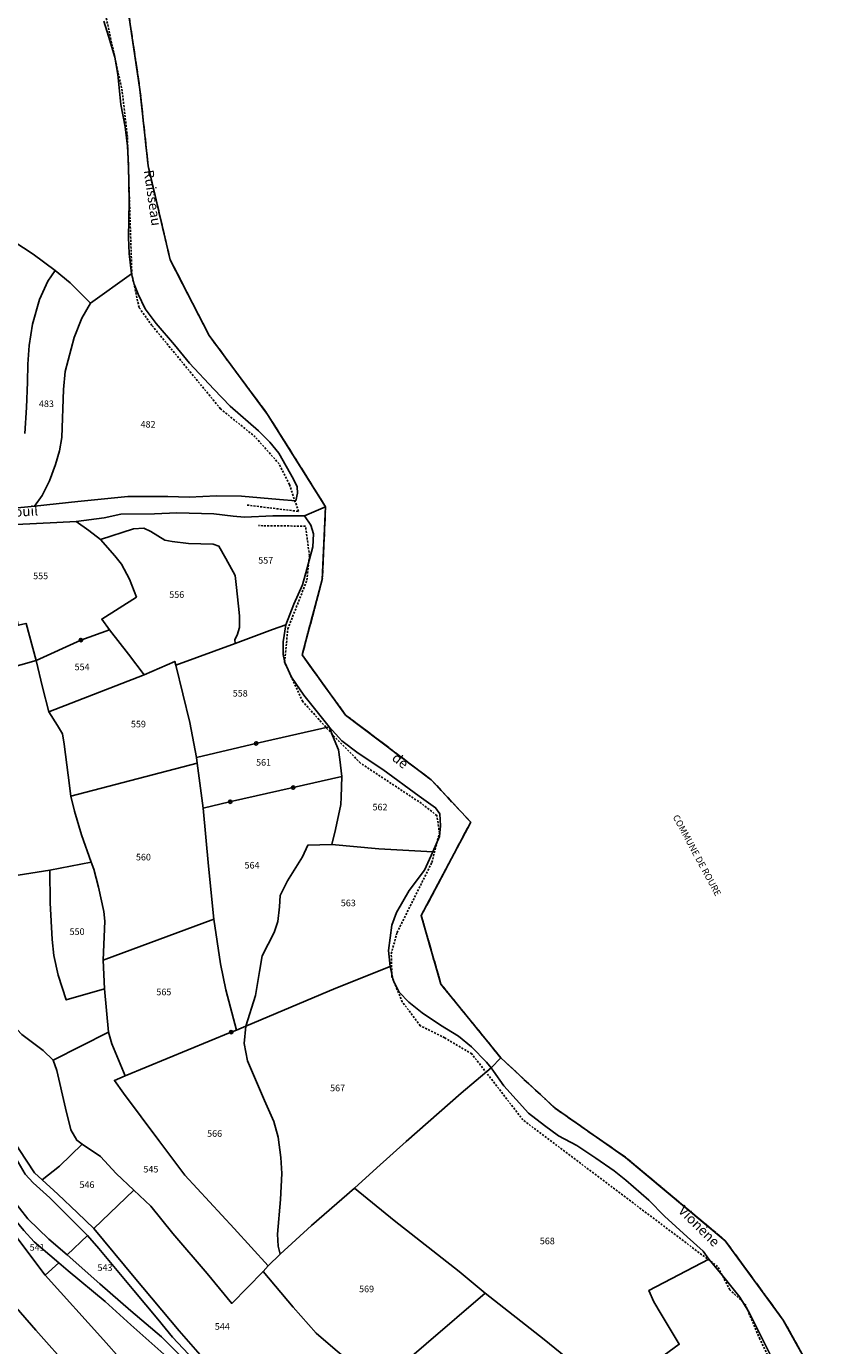
# Model space of a CAD drawing. Units: metres. Extents: x 1018200 to 1025656, y 6337368 to 6348607.
# Drawn here: x 1022053 to 1022296, y 6344321 to 6344721 of the extents above; entities that cross this region are included whole.
import ezdxf
from ezdxf.enums import TextEntityAlignment as Align

# ---------------------------------------------------------------- set-up
doc = ezdxf.new("R2010")
doc.units = ezdxf.units.M
for name, pattern in [('TOPO1', [1, 0.6, -0.4]), ('TOPO2', [2.4, 2, -0.4]), ('TOPO5', [5.4, 3, -1, 0.4, -1])]:
    doc.linetypes.add(name, pattern=pattern)
doc.layers.get('0').update_dxf_attribs({"color": 255, "linetype": 'CONTINUOUS'})
for name, color, linetype in [('ig_cad_borne', 230, 'CONTINUOUS'), ('ig_cad_detail_lineaire', 252, 'TOPO1'), ('ig_cad_divers_texte', 8, 'CONTINUOUS'), ('ig_cad_hydro', 140, 'CONTINUOUS'), ('ig_cad_lieudit', 7, 'ByLayer'), ('ig_cad_limcom', 1, 'TOPO5'), ('ig_cad_parcel', 3, 'CONTINUOUS'), ('ig_cad_parcel_num', 3, 'CONTINUOUS'), ('ig_cad_section', 20, 'TOPO2')]:
    doc.layers.add(name, color=color, linetype=linetype)
doc.styles.add('Times New Roman', font='times.ttf')

# ---------------------------------------------------------------- blocks, each defined once
blk = doc.blocks.new('BORNE')
at = {"linetype": 'Continuous'}
blk.add_circle((0, 0), 0.5, dxfattribs=at)

msp = doc.modelspace()

# ---------------------------------------------------------------- linework, layer by layer
at = {"layer": 'ig_cad_detail_lineaire'}
for points in [[(1022120.35, 6344576.21), (1022135.93, 6344574.29), (1022133.18, 6344582.47), (1022130.06, 6344588.69), (1022122.83, 6344596.87), (1022112.29, 6344605.41), (1022091.49, 6344630.69), (1022087.59, 6344636.14), (1022085.41, 6344646.06), (1022084.06, 6344687.94), (1022082.47, 6344701.77), (1022077.45, 6344724.75)], [(1022120.35, 6344576.21), (1022135.93, 6344574.29), (1022133.18, 6344582.47), (1022130.06, 6344588.69), (1022122.83, 6344596.87), (1022112.29, 6344605.41), (1022091.49, 6344630.69), (1022087.59, 6344636.14), (1022085.41, 6344646.06), (1022084.06, 6344687.94), (1022082.47, 6344701.77), (1022077.45, 6344724.75)], [(1022292.59, 6344288.86), (1022275.85, 6344323.3), (1022271.45, 6344333.81), (1022266.76, 6344338.28), (1022263.05, 6344345.29), (1022204.02, 6344389.77), (1022188.5, 6344409.8), (1022180.3, 6344414.65), (1022172.89, 6344418.34), (1022167.42, 6344425.53), (1022164.29, 6344433.13), (1022164.08, 6344440.14), (1022165.82, 6344446.57), (1022176.39, 6344467.82), (1022178.7, 6344476.79), (1022177.91, 6344482.05), (1022173.23, 6344485.74), (1022154.7, 6344497.98), (1022146.89, 6344505.94), (1022137.22, 6344516.64), (1022131.74, 6344528.51), (1022132.7, 6344538.64), (1022138.5, 6344553.46), (1022139.27, 6344560.86), (1022138.08, 6344569.82), (1022123.86, 6344569.98)]]:
    msp.add_lwpolyline(points, dxfattribs=at)
at = {"layer": 'ig_cad_hydro'}
for points in [[(1022050.34, 6344570.29), (1022062.61, 6344570.89), (1022068.52, 6344571.2), (1022077, 6344572.32), (1022082.08, 6344573.44), (1022092.25, 6344573.54), (1022099.02, 6344573.82), (1022110.3, 6344573.55), (1022116.17, 6344572.81), (1022119.58, 6344572.5), (1022128.18, 6344572.9), (1022133.12, 6344572.91), (1022137.78, 6344572.99), (1022144.17, 6344575.67), (1022126.59, 6344603.69), (1022108.88, 6344627.59), (1022097.02, 6344650.62), (1022090.34, 6344679.06), (1022087.87, 6344702.23), (1022084.1, 6344727.43)], [(1022076.89, 6344722.97), (1022078.31, 6344718.44), (1022080.2, 6344712.02), (1022081.11, 6344706.76), (1022082.1, 6344697.69), (1022083.38, 6344690.87), (1022084.09, 6344685.08), (1022084.37, 6344679.32), (1022084.64, 6344668.28), (1022084.42, 6344657.36), (1022084.55, 6344652.51), (1022085.26, 6344646.38), (1022086.14, 6344643.22), (1022087.28, 6344640.13), (1022089.4, 6344635.71), (1022092.76, 6344631.32), (1022098.37, 6344624.79), (1022102.88, 6344619.21), (1022110.27, 6344611.34), (1022115.21, 6344606.19), (1022123.86, 6344598.75), (1022127.3, 6344595.28), (1022129.97, 6344591.91), (1022134.48, 6344584.11), (1022135.54, 6344581.72), (1022135.67, 6344579.84), (1022135.12, 6344577.53), (1022130.15, 6344577.92), (1022118.67, 6344578.88), (1022111.08, 6344578.97), (1022102.75, 6344578.56), (1022096.28, 6344578.79), (1022084.15, 6344578.84), (1022069.04, 6344577.28), (1022055.89, 6344575.88), (1022048.73, 6344575.15)], [(1022296.11, 6344305.53), (1022282.94, 6344329.09), (1022265.39, 6344353.14), (1022235.15, 6344378.4), (1022213.79, 6344393.29), (1022197.28, 6344408.6), (1022194.38, 6344405.57), (1022195.1, 6344404.54), (1022198.23, 6344400.06), (1022205.73, 6344391.83), (1022210.57, 6344388.09), (1022214.83, 6344384.98), (1022220.36, 6344382.03), (1022226.1, 6344378.14), (1022231.68, 6344374.28), (1022235.19, 6344371.46), (1022242.18, 6344365.47), (1022246.97, 6344360.55), (1022253.82, 6344354.35), (1022258.63, 6344349.99), (1022260.41, 6344347.56), (1022264.95, 6344342.06), (1022269.77, 6344336.06), (1022272.27, 6344331.92), (1022273.87, 6344328.99), (1022280.22, 6344316.22)]]:
    msp.add_lwpolyline(points, dxfattribs=at)
msp.add_lwpolyline([(1022197.28, 6344408.6), (1022179.14, 6344430.92), (1022173.18, 6344451.71), (1022188.19, 6344480.03), (1022176.22, 6344492.9), (1022150.2, 6344512.55), (1022137.04, 6344530.77), (1022143.16, 6344553.6), (1022144.17, 6344575.67), (1022137.78, 6344572.99), (1022139.7, 6344570.07), (1022140.48, 6344567.53), (1022140.26, 6344563.59), (1022138.45, 6344556.82), (1022137.17, 6344551.98), (1022134.49, 6344546.12), (1022132.12, 6344539.93), (1022131.32, 6344534.77), (1022131.29, 6344530.94), (1022131.8, 6344528.45), (1022133.87, 6344523.99), (1022137.59, 6344518.61), (1022145.25, 6344508.92), (1022149.04, 6344504.76), (1022154.07, 6344501), (1022161.53, 6344496.06), (1022172.51, 6344487.94), (1022177.5, 6344484.44), (1022178.76, 6344482.57), (1022179, 6344478.96), (1022178.72, 6344475.72), (1022176.71, 6344471.07), (1022174.11, 6344465.52), (1022169.53, 6344459.29), (1022165.64, 6344452.69), (1022164.21, 6344448.78), (1022163.25, 6344441.15), (1022163.73, 6344436.24), (1022164.63, 6344432.14), (1022166.51, 6344428.53), (1022169.36, 6344425.46), (1022173.47, 6344422.19), (1022179.06, 6344418.45), (1022184.44, 6344415.16), (1022188.46, 6344411.89), (1022192.99, 6344407.25), (1022194.38, 6344405.57)], close=True, dxfattribs=at)
at = {"layer": 'ig_cad_lieudit'}
for points in [[(1022050.34, 6344570.29), (1022062.61, 6344570.89), (1022068.52, 6344571.2), (1022077, 6344572.32), (1022082.08, 6344573.44), (1022092.25, 6344573.54), (1022099.02, 6344573.82), (1022110.3, 6344573.55), (1022116.17, 6344572.81), (1022119.58, 6344572.5), (1022128.18, 6344572.9), (1022133.12, 6344572.91), (1022137.78, 6344572.99), (1022144.17, 6344575.67), (1022126.59, 6344603.69), (1022108.88, 6344627.59), (1022097.02, 6344650.62), (1022090.34, 6344679.06), (1022087.87, 6344702.23), (1022084.1, 6344727.43)], [(1022147.05, 6344320.18), (1022141.26, 6344325.07), (1022134.33, 6344333.02), (1022125.2, 6344343.83), (1022126.77, 6344345.55), (1022130.42, 6344349.07), (1022139.86, 6344357.76), (1022143.77, 6344361.08), (1022152.91, 6344369.11), (1022159.75, 6344375.26), (1022168.57, 6344383.18), (1022185.23, 6344397.87), (1022194.38, 6344405.57), (1022197.28, 6344408.6), (1022179.14, 6344430.92), (1022173.18, 6344451.71), (1022188.19, 6344480.03), (1022176.22, 6344492.9), (1022150.2, 6344512.55), (1022137.04, 6344530.77), (1022143.16, 6344553.6), (1022144.17, 6344575.67), (1022137.78, 6344572.99), (1022133.12, 6344572.91), (1022128.18, 6344572.9), (1022119.58, 6344572.5), (1022116.17, 6344572.81), (1022110.3, 6344573.55), (1022099.02, 6344573.82), (1022092.25, 6344573.54), (1022082.08, 6344573.44), (1022077, 6344572.32), (1022068.52, 6344571.2), (1022062.61, 6344570.89), (1022050.34, 6344570.29)], [(1022296.11, 6344305.53), (1022282.94, 6344329.09), (1022265.39, 6344353.14), (1022235.15, 6344378.4), (1022213.79, 6344393.29), (1022197.28, 6344408.6), (1022194.38, 6344405.57), (1022185.23, 6344397.87), (1022168.57, 6344383.18), (1022159.75, 6344375.26), (1022152.91, 6344369.11), (1022143.77, 6344361.08), (1022139.86, 6344357.76), (1022130.42, 6344349.07), (1022126.77, 6344345.55), (1022125.2, 6344343.83), (1022134.33, 6344333.02), (1022141.26, 6344325.07), (1022147.05, 6344320.18)], [(1022045.65, 6344338.22), (1022056.3, 6344325.97), (1022066.86, 6344314.11)], [(1022066.86, 6344314.11), (1022056.3, 6344325.97), (1022045.65, 6344338.22)]]:
    msp.add_lwpolyline(points, dxfattribs=at)
at = {"layer": 'ig_cad_limcom'}
msp.add_lwpolyline([(1022296.11, 6344305.53), (1022282.94, 6344329.09), (1022265.39, 6344353.14), (1022235.15, 6344378.4), (1022213.79, 6344393.29), (1022197.28, 6344408.6), (1022179.14, 6344430.92), (1022173.18, 6344451.71), (1022188.19, 6344480.03), (1022176.22, 6344492.9), (1022150.2, 6344512.55), (1022137.04, 6344530.77), (1022143.16, 6344553.6), (1022144.17, 6344575.67), (1022126.59, 6344603.69), (1022108.88, 6344627.59), (1022097.02, 6344650.62), (1022090.34, 6344679.06), (1022087.87, 6344702.23), (1022084.1, 6344727.43)], dxfattribs=at)
msp.add_lwpolyline([(1022296.11, 6344305.53), (1022282.94, 6344329.09), (1022265.39, 6344353.14), (1022235.15, 6344378.4), (1022213.79, 6344393.29), (1022197.28, 6344408.6), (1022179.14, 6344430.92), (1022173.18, 6344451.71), (1022188.19, 6344480.03), (1022176.22, 6344492.9), (1022150.2, 6344512.55), (1022137.04, 6344530.77), (1022143.16, 6344553.6), (1022144.17, 6344575.67), (1022126.59, 6344603.69), (1022108.88, 6344627.59), (1022097.02, 6344650.62), (1022090.34, 6344679.06), (1022087.87, 6344702.23), (1022084.1, 6344727.43)], dxfattribs=at)
msp.add_lwpolyline([(1022296.11, 6344305.53), (1022282.94, 6344329.09), (1022265.39, 6344353.14), (1022235.15, 6344378.4), (1022213.79, 6344393.29), (1022197.28, 6344408.6), (1022179.14, 6344430.92), (1022173.18, 6344451.71), (1022188.19, 6344480.03), (1022176.22, 6344492.9), (1022150.2, 6344512.55), (1022137.04, 6344530.77), (1022143.16, 6344553.6), (1022144.17, 6344575.67), (1022126.59, 6344603.69), (1022108.88, 6344627.59), (1022097.02, 6344650.62), (1022090.34, 6344679.06), (1022087.87, 6344702.23), (1022084.1, 6344727.43)], dxfattribs=at)
msp.add_lwpolyline([(1022296.11, 6344305.53), (1022282.94, 6344329.09), (1022265.39, 6344353.14), (1022235.15, 6344378.4), (1022213.79, 6344393.29), (1022197.28, 6344408.6), (1022179.14, 6344430.92), (1022173.18, 6344451.71), (1022188.19, 6344480.03), (1022176.22, 6344492.9), (1022150.2, 6344512.55), (1022137.04, 6344530.77), (1022143.16, 6344553.6), (1022144.17, 6344575.67), (1022126.59, 6344603.69), (1022108.88, 6344627.59), (1022097.02, 6344650.62), (1022090.34, 6344679.06), (1022087.87, 6344702.23), (1022084.1, 6344727.43)], dxfattribs=at)
msp.add_lwpolyline([(1022296.11, 6344305.53), (1022282.94, 6344329.09), (1022265.39, 6344353.14), (1022235.15, 6344378.4), (1022213.79, 6344393.29), (1022197.28, 6344408.6), (1022179.14, 6344430.92), (1022173.18, 6344451.71), (1022188.19, 6344480.03), (1022176.22, 6344492.9), (1022150.2, 6344512.55), (1022137.04, 6344530.77), (1022143.16, 6344553.6), (1022144.17, 6344575.67), (1022126.59, 6344603.69), (1022108.88, 6344627.59), (1022097.02, 6344650.62), (1022090.34, 6344679.06), (1022087.87, 6344702.23), (1022084.1, 6344727.43)], dxfattribs=at)
msp.add_lwpolyline([(1022296.11, 6344305.53), (1022282.94, 6344329.09), (1022265.39, 6344353.14), (1022235.15, 6344378.4), (1022213.79, 6344393.29), (1022197.28, 6344408.6), (1022179.14, 6344430.92), (1022173.18, 6344451.71), (1022188.19, 6344480.03), (1022176.22, 6344492.9), (1022150.2, 6344512.55), (1022137.04, 6344530.77), (1022143.16, 6344553.6), (1022144.17, 6344575.67), (1022126.59, 6344603.69), (1022108.88, 6344627.59), (1022097.02, 6344650.62), (1022090.34, 6344679.06), (1022087.87, 6344702.23), (1022084.1, 6344727.43)], dxfattribs=at)
msp.add_lwpolyline([(1022296.11, 6344305.53), (1022282.94, 6344329.09), (1022265.39, 6344353.14), (1022235.15, 6344378.4), (1022213.79, 6344393.29), (1022197.28, 6344408.6), (1022179.14, 6344430.92), (1022173.18, 6344451.71), (1022188.19, 6344480.03), (1022176.22, 6344492.9), (1022150.2, 6344512.55), (1022137.04, 6344530.77), (1022143.16, 6344553.6), (1022144.17, 6344575.67), (1022126.59, 6344603.69), (1022108.88, 6344627.59), (1022097.02, 6344650.62), (1022090.34, 6344679.06), (1022087.87, 6344702.23), (1022084.1, 6344727.43)], dxfattribs=at)
msp.add_lwpolyline([(1022296.11, 6344305.53), (1022282.94, 6344329.09), (1022265.39, 6344353.14), (1022235.15, 6344378.4), (1022213.79, 6344393.29), (1022197.28, 6344408.6), (1022179.14, 6344430.92), (1022173.18, 6344451.71), (1022188.19, 6344480.03), (1022176.22, 6344492.9), (1022150.2, 6344512.55), (1022137.04, 6344530.77), (1022143.16, 6344553.6), (1022144.17, 6344575.67), (1022126.59, 6344603.69), (1022108.88, 6344627.59), (1022097.02, 6344650.62), (1022090.34, 6344679.06), (1022087.87, 6344702.23), (1022084.1, 6344727.43)], dxfattribs=at)
msp.add_lwpolyline([(1022296.11, 6344305.53), (1022282.94, 6344329.09), (1022265.39, 6344353.14), (1022235.15, 6344378.4), (1022213.79, 6344393.29), (1022197.28, 6344408.6), (1022179.14, 6344430.92), (1022173.18, 6344451.71), (1022188.19, 6344480.03), (1022176.22, 6344492.9), (1022150.2, 6344512.55), (1022137.04, 6344530.77), (1022143.16, 6344553.6), (1022144.17, 6344575.67), (1022126.59, 6344603.69), (1022108.88, 6344627.59), (1022097.02, 6344650.62), (1022090.34, 6344679.06), (1022087.87, 6344702.23), (1022084.1, 6344727.43)], dxfattribs=at)
msp.add_lwpolyline([(1022296.11, 6344305.53), (1022282.94, 6344329.09), (1022265.39, 6344353.14), (1022235.15, 6344378.4), (1022213.79, 6344393.29), (1022197.28, 6344408.6), (1022179.14, 6344430.92), (1022173.18, 6344451.71), (1022188.19, 6344480.03), (1022176.22, 6344492.9), (1022150.2, 6344512.55), (1022137.04, 6344530.77), (1022143.16, 6344553.6), (1022144.17, 6344575.67), (1022126.59, 6344603.69), (1022108.88, 6344627.59), (1022097.02, 6344650.62), (1022090.34, 6344679.06), (1022087.87, 6344702.23), (1022084.1, 6344727.43)], dxfattribs=at)
msp.add_lwpolyline([(1022296.11, 6344305.53), (1022282.94, 6344329.09), (1022265.39, 6344353.14), (1022235.15, 6344378.4), (1022213.79, 6344393.29), (1022197.28, 6344408.6), (1022179.14, 6344430.92), (1022173.18, 6344451.71), (1022188.19, 6344480.03), (1022176.22, 6344492.9), (1022150.2, 6344512.55), (1022137.04, 6344530.77), (1022143.16, 6344553.6), (1022144.17, 6344575.67), (1022126.59, 6344603.69), (1022108.88, 6344627.59), (1022097.02, 6344650.62), (1022090.34, 6344679.06), (1022087.87, 6344702.23), (1022084.1, 6344727.43)], dxfattribs=at)
msp.add_lwpolyline([(1022296.11, 6344305.53), (1022282.94, 6344329.09), (1022265.39, 6344353.14), (1022235.15, 6344378.4), (1022213.79, 6344393.29), (1022197.28, 6344408.6), (1022179.14, 6344430.92), (1022173.18, 6344451.71), (1022188.19, 6344480.03), (1022176.22, 6344492.9), (1022150.2, 6344512.55), (1022137.04, 6344530.77), (1022143.16, 6344553.6), (1022144.17, 6344575.67), (1022126.59, 6344603.69), (1022108.88, 6344627.59), (1022097.02, 6344650.62), (1022090.34, 6344679.06), (1022087.87, 6344702.23), (1022084.1, 6344727.43)], dxfattribs=at)
msp.add_lwpolyline([(1022296.11, 6344305.53), (1022282.94, 6344329.09), (1022265.39, 6344353.14), (1022235.15, 6344378.4), (1022213.79, 6344393.29), (1022197.28, 6344408.6), (1022179.14, 6344430.92), (1022173.18, 6344451.71), (1022188.19, 6344480.03), (1022176.22, 6344492.9), (1022150.2, 6344512.55), (1022137.04, 6344530.77), (1022143.16, 6344553.6), (1022144.17, 6344575.67), (1022126.59, 6344603.69), (1022108.88, 6344627.59), (1022097.02, 6344650.62), (1022090.34, 6344679.06), (1022087.87, 6344702.23), (1022084.1, 6344727.43)], dxfattribs=at)
msp.add_lwpolyline([(1022296.11, 6344305.53), (1022282.94, 6344329.09), (1022265.39, 6344353.14), (1022235.15, 6344378.4), (1022213.79, 6344393.29), (1022197.28, 6344408.6), (1022179.14, 6344430.92), (1022173.18, 6344451.71), (1022188.19, 6344480.03), (1022176.22, 6344492.9), (1022150.2, 6344512.55), (1022137.04, 6344530.77), (1022143.16, 6344553.6), (1022144.17, 6344575.67), (1022126.59, 6344603.69), (1022108.88, 6344627.59), (1022097.02, 6344650.62), (1022090.34, 6344679.06), (1022087.87, 6344702.23), (1022084.1, 6344727.43)], dxfattribs=at)
msp.add_lwpolyline([(1022296.11, 6344305.53), (1022282.94, 6344329.09), (1022265.39, 6344353.14), (1022235.15, 6344378.4), (1022213.79, 6344393.29), (1022197.28, 6344408.6), (1022179.14, 6344430.92), (1022173.18, 6344451.71), (1022188.19, 6344480.03), (1022176.22, 6344492.9), (1022150.2, 6344512.55), (1022137.04, 6344530.77), (1022143.16, 6344553.6), (1022144.17, 6344575.67), (1022126.59, 6344603.69), (1022108.88, 6344627.59), (1022097.02, 6344650.62), (1022090.34, 6344679.06), (1022087.87, 6344702.23), (1022084.1, 6344727.43)], dxfattribs=at)
msp.add_lwpolyline([(1022296.11, 6344305.53), (1022282.94, 6344329.09), (1022265.39, 6344353.14), (1022235.15, 6344378.4), (1022213.79, 6344393.29), (1022197.28, 6344408.6), (1022179.14, 6344430.92), (1022173.18, 6344451.71), (1022188.19, 6344480.03), (1022176.22, 6344492.9), (1022150.2, 6344512.55), (1022137.04, 6344530.77), (1022143.16, 6344553.6), (1022144.17, 6344575.67), (1022126.59, 6344603.69), (1022108.88, 6344627.59), (1022097.02, 6344650.62), (1022090.34, 6344679.06), (1022087.87, 6344702.23), (1022084.1, 6344727.43)], dxfattribs=at)
msp.add_lwpolyline([(1022296.11, 6344305.53), (1022282.94, 6344329.09), (1022265.39, 6344353.14), (1022235.15, 6344378.4), (1022213.79, 6344393.29), (1022197.28, 6344408.6), (1022179.14, 6344430.92), (1022173.18, 6344451.71), (1022188.19, 6344480.03), (1022176.22, 6344492.9), (1022150.2, 6344512.55), (1022137.04, 6344530.77), (1022143.16, 6344553.6), (1022144.17, 6344575.67), (1022126.59, 6344603.69), (1022108.88, 6344627.59), (1022097.02, 6344650.62), (1022090.34, 6344679.06), (1022087.87, 6344702.23), (1022084.1, 6344727.43)], dxfattribs=at)
msp.add_lwpolyline([(1022296.11, 6344305.53), (1022282.94, 6344329.09), (1022265.39, 6344353.14), (1022235.15, 6344378.4), (1022213.79, 6344393.29), (1022197.28, 6344408.6), (1022179.14, 6344430.92), (1022173.18, 6344451.71), (1022188.19, 6344480.03), (1022176.22, 6344492.9), (1022150.2, 6344512.55), (1022137.04, 6344530.77), (1022143.16, 6344553.6), (1022144.17, 6344575.67), (1022126.59, 6344603.69), (1022108.88, 6344627.59), (1022097.02, 6344650.62), (1022090.34, 6344679.06), (1022087.87, 6344702.23), (1022084.1, 6344727.43)], dxfattribs=at)
msp.add_lwpolyline([(1022296.11, 6344305.53), (1022282.94, 6344329.09), (1022265.39, 6344353.14), (1022235.15, 6344378.4), (1022213.79, 6344393.29), (1022197.28, 6344408.6), (1022179.14, 6344430.92), (1022173.18, 6344451.71), (1022188.19, 6344480.03), (1022176.22, 6344492.9), (1022150.2, 6344512.55), (1022137.04, 6344530.77), (1022143.16, 6344553.6), (1022144.17, 6344575.67), (1022126.59, 6344603.69), (1022108.88, 6344627.59), (1022097.02, 6344650.62), (1022090.34, 6344679.06), (1022087.87, 6344702.23), (1022084.1, 6344727.43)], dxfattribs=at)
msp.add_lwpolyline([(1022296.11, 6344305.53), (1022282.94, 6344329.09), (1022265.39, 6344353.14), (1022235.15, 6344378.4), (1022213.79, 6344393.29), (1022197.28, 6344408.6), (1022179.14, 6344430.92), (1022173.18, 6344451.71), (1022188.19, 6344480.03), (1022176.22, 6344492.9), (1022150.2, 6344512.55), (1022137.04, 6344530.77), (1022143.16, 6344553.6), (1022144.17, 6344575.67), (1022126.59, 6344603.69), (1022108.88, 6344627.59), (1022097.02, 6344650.62), (1022090.34, 6344679.06), (1022087.87, 6344702.23), (1022084.1, 6344727.43)], dxfattribs=at)
msp.add_lwpolyline([(1022296.11, 6344305.53), (1022282.94, 6344329.09), (1022265.39, 6344353.14), (1022235.15, 6344378.4), (1022213.79, 6344393.29), (1022197.28, 6344408.6), (1022179.14, 6344430.92), (1022173.18, 6344451.71), (1022188.19, 6344480.03), (1022176.22, 6344492.9), (1022150.2, 6344512.55), (1022137.04, 6344530.77), (1022143.16, 6344553.6), (1022144.17, 6344575.67), (1022126.59, 6344603.69), (1022108.88, 6344627.59), (1022097.02, 6344650.62), (1022090.34, 6344679.06), (1022087.87, 6344702.23), (1022084.1, 6344727.43)], dxfattribs=at)
msp.add_lwpolyline([(1022296.11, 6344305.53), (1022282.94, 6344329.09), (1022265.39, 6344353.14), (1022235.15, 6344378.4), (1022213.79, 6344393.29), (1022197.28, 6344408.6), (1022179.14, 6344430.92), (1022173.18, 6344451.71), (1022188.19, 6344480.03), (1022176.22, 6344492.9), (1022150.2, 6344512.55), (1022137.04, 6344530.77), (1022143.16, 6344553.6), (1022144.17, 6344575.67), (1022126.59, 6344603.69), (1022108.88, 6344627.59), (1022097.02, 6344650.62), (1022090.34, 6344679.06), (1022087.87, 6344702.23), (1022084.1, 6344727.43)], dxfattribs=at)
msp.add_lwpolyline([(1022296.11, 6344305.53), (1022282.94, 6344329.09), (1022265.39, 6344353.14), (1022235.15, 6344378.4), (1022213.79, 6344393.29), (1022197.28, 6344408.6), (1022179.14, 6344430.92), (1022173.18, 6344451.71), (1022188.19, 6344480.03), (1022176.22, 6344492.9), (1022150.2, 6344512.55), (1022137.04, 6344530.77), (1022143.16, 6344553.6), (1022144.17, 6344575.67), (1022126.59, 6344603.69), (1022108.88, 6344627.59), (1022097.02, 6344650.62), (1022090.34, 6344679.06), (1022087.87, 6344702.23), (1022084.1, 6344727.43)], dxfattribs=at)
msp.add_lwpolyline([(1022296.11, 6344305.53), (1022282.94, 6344329.09), (1022265.39, 6344353.14), (1022235.15, 6344378.4), (1022213.79, 6344393.29), (1022197.28, 6344408.6), (1022179.14, 6344430.92), (1022173.18, 6344451.71), (1022188.19, 6344480.03), (1022176.22, 6344492.9), (1022150.2, 6344512.55), (1022137.04, 6344530.77), (1022143.16, 6344553.6), (1022144.17, 6344575.67), (1022126.59, 6344603.69), (1022108.88, 6344627.59), (1022097.02, 6344650.62), (1022090.34, 6344679.06), (1022087.87, 6344702.23), (1022084.1, 6344727.43)], dxfattribs=at)
msp.add_lwpolyline([(1022296.11, 6344305.53), (1022282.94, 6344329.09), (1022265.39, 6344353.14), (1022235.15, 6344378.4), (1022213.79, 6344393.29), (1022197.28, 6344408.6), (1022179.14, 6344430.92), (1022173.18, 6344451.71), (1022188.19, 6344480.03), (1022176.22, 6344492.9), (1022150.2, 6344512.55), (1022137.04, 6344530.77), (1022143.16, 6344553.6), (1022144.17, 6344575.67), (1022126.59, 6344603.69), (1022108.88, 6344627.59), (1022097.02, 6344650.62), (1022090.34, 6344679.06), (1022087.87, 6344702.23), (1022084.1, 6344727.43)], dxfattribs=at)
msp.add_lwpolyline([(1022296.11, 6344305.53), (1022282.94, 6344329.09), (1022265.39, 6344353.14), (1022235.15, 6344378.4), (1022213.79, 6344393.29), (1022197.28, 6344408.6), (1022179.14, 6344430.92), (1022173.18, 6344451.71), (1022188.19, 6344480.03), (1022176.22, 6344492.9), (1022150.2, 6344512.55), (1022137.04, 6344530.77), (1022143.16, 6344553.6), (1022144.17, 6344575.67), (1022126.59, 6344603.69), (1022108.88, 6344627.59), (1022097.02, 6344650.62), (1022090.34, 6344679.06), (1022087.87, 6344702.23), (1022084.1, 6344727.43)], dxfattribs=at)
msp.add_lwpolyline([(1022296.11, 6344305.53), (1022282.94, 6344329.09), (1022265.39, 6344353.14), (1022235.15, 6344378.4), (1022213.79, 6344393.29), (1022197.28, 6344408.6), (1022179.14, 6344430.92), (1022173.18, 6344451.71), (1022188.19, 6344480.03), (1022176.22, 6344492.9), (1022150.2, 6344512.55), (1022137.04, 6344530.77), (1022143.16, 6344553.6), (1022144.17, 6344575.67), (1022126.59, 6344603.69), (1022108.88, 6344627.59), (1022097.02, 6344650.62), (1022090.34, 6344679.06), (1022087.87, 6344702.23), (1022084.1, 6344727.43)], dxfattribs=at)
at = {"layer": 'ig_cad_parcel'}
for points in [[(1022076.89, 6344722.97), (1022078.31, 6344718.44), (1022080.2, 6344712.02), (1022081.11, 6344706.76), (1022082.1, 6344697.69), (1022083.38, 6344690.87), (1022084.09, 6344685.08), (1022084.37, 6344679.32), (1022084.64, 6344668.28), (1022084.42, 6344657.36), (1022084.55, 6344652.51), (1022085.26, 6344646.38), (1022072.88, 6344637.48), (1022066.73, 6344643.57), (1022062.15, 6344647.38), (1022055.46, 6344652.26), (1022049.58, 6344656.17)], [(1022049.58, 6344656.17), (1022055.46, 6344652.26), (1022062.15, 6344647.38), (1022059.97, 6344644.12), (1022057.4, 6344638.51), (1022055.31, 6344631.02), (1022054.27, 6344624.6), (1022053.81, 6344618.96), (1022053.74, 6344613.46), (1022053.49, 6344605.78), (1022052.93, 6344597.93)], [(1022052.93, 6344597.93), (1022053.49, 6344605.78), (1022053.74, 6344613.46), (1022053.81, 6344618.96), (1022054.27, 6344624.6), (1022055.31, 6344631.02), (1022057.4, 6344638.51), (1022059.97, 6344644.12), (1022062.15, 6344647.38), (1022066.73, 6344643.57), (1022072.88, 6344637.48), (1022070.23, 6344632.92), (1022067.9, 6344627.01), (1022065.18, 6344616.76), (1022064.65, 6344611.24), (1022064.21, 6344596.75), (1022063.48, 6344592.65), (1022062.2, 6344588.49), (1022060.42, 6344583.61), (1022058.2, 6344579.1), (1022055.89, 6344575.88), (1022048.73, 6344575.15)], [(1022050.34, 6344570.29), (1022062.61, 6344570.89), (1022068.52, 6344571.2), (1022072.34, 6344568.54), (1022075.87, 6344565.8), (1022080.22, 6344560.84), (1022082.28, 6344558.28), (1022084.72, 6344553.7), (1022086.81, 6344548.32), (1022076.28, 6344541.62), (1022078.67, 6344538.34), (1022069.95, 6344535.27), (1022056.35, 6344529.03), (1022053.35, 6344540.31)], [(1022045.06, 6344463.03), (1022060.53, 6344465.48), (1022073.09, 6344467.91), (1022070.18, 6344476.24), (1022068.06, 6344483.41), (1022066.88, 6344487.97), (1022066.12, 6344494.27), (1022064.92, 6344503.71), (1022064.38, 6344506.88), (1022062.88, 6344509.42), (1022060.18, 6344513.55), (1022058.29, 6344521.02), (1022056.35, 6344529.03), (1022031.61, 6344522.08)], [(1022082.37, 6344316.8), (1022076.82, 6344323.12), (1022059.16, 6344342.69), (1022049.27, 6344355.71), (1022035.25, 6344374.04), (1022025.87, 6344386.75), (1022014.33, 6344398.32), (1022004.91, 6344408.14), (1022001.46, 6344412.39), (1021998.84, 6344416.03), (1021997.61, 6344415.39), (1021990.43, 6344410.41), (1021993.6, 6344405.03), (1021999.44, 6344396.24), (1022003.07, 6344391.78), (1022011.38, 6344382.52), (1022018.05, 6344374.59), (1022023.38, 6344367.68), (1022033.64, 6344353.96), (1022041.24, 6344343.79), (1022045.65, 6344338.22), (1022056.3, 6344325.97), (1022066.86, 6344314.11)], [(1022245.33, 6344317.3), (1022251.41, 6344321.74), (1022245.96, 6344330.84), (1022243.72, 6344334.63), (1022242.15, 6344337.99), (1022260.41, 6344347.56), (1022258.63, 6344349.99), (1022253.82, 6344354.35), (1022246.97, 6344360.55), (1022242.18, 6344365.47), (1022235.19, 6344371.46), (1022231.68, 6344374.28), (1022226.1, 6344378.14), (1022220.36, 6344382.03), (1022214.83, 6344384.98), (1022210.57, 6344388.09), (1022205.73, 6344391.83), (1022198.23, 6344400.06), (1022195.1, 6344404.54), (1022194.38, 6344405.57), (1022185.23, 6344397.87), (1022168.57, 6344383.18), (1022159.75, 6344375.26), (1022152.91, 6344369.11), (1022164.97, 6344359.22), (1022184.67, 6344343.83), (1022192.53, 6344337.25), (1022210.5, 6344323.16), (1022230.49, 6344306.89)], [(1022097.79, 6344316.27), (1022085.13, 6344327.63), (1022077.27, 6344334.74), (1022066.09, 6344344.02), (1022063.31, 6344346.45), (1022059.16, 6344342.69), (1022076.82, 6344323.12), (1022082.37, 6344316.8)], [(1022108.41, 6344227.77), (1022016.31, 6344321.47), (1022022.45, 6344326.39), (1022026.27, 6344329.45), (1022032.78, 6344335.52), (1022041.24, 6344343.79), (1022045.65, 6344338.22), (1022056.3, 6344325.97), (1022066.86, 6344314.11)]]:
    msp.add_lwpolyline(points, dxfattribs=at)
for points in [[(1022085.26, 6344646.38), (1022072.88, 6344637.48), (1022070.23, 6344632.92), (1022067.9, 6344627.01), (1022065.18, 6344616.76), (1022064.65, 6344611.24), (1022064.21, 6344596.75), (1022063.48, 6344592.65), (1022062.2, 6344588.49), (1022060.42, 6344583.61), (1022058.2, 6344579.1), (1022055.89, 6344575.88), (1022069.04, 6344577.28), (1022084.15, 6344578.84), (1022096.28, 6344578.79), (1022102.75, 6344578.56), (1022111.08, 6344578.97), (1022118.67, 6344578.88), (1022130.15, 6344577.92), (1022135.12, 6344577.53), (1022135.67, 6344579.84), (1022135.54, 6344581.72), (1022134.48, 6344584.11), (1022129.97, 6344591.91), (1022127.3, 6344595.28), (1022123.86, 6344598.75), (1022115.21, 6344606.19), (1022110.27, 6344611.34), (1022102.88, 6344619.21), (1022098.37, 6344624.79), (1022092.76, 6344631.32), (1022089.4, 6344635.71), (1022087.28, 6344640.13), (1022086.14, 6344643.22)], [(1022075.87, 6344565.8), (1022072.34, 6344568.54), (1022068.52, 6344571.2), (1022077, 6344572.32), (1022082.08, 6344573.44), (1022092.25, 6344573.54), (1022099.02, 6344573.82), (1022110.3, 6344573.55), (1022116.17, 6344572.81), (1022119.58, 6344572.5), (1022128.18, 6344572.9), (1022133.12, 6344572.91), (1022137.78, 6344572.99), (1022139.7, 6344570.07), (1022140.48, 6344567.53), (1022140.26, 6344563.59), (1022138.45, 6344556.82), (1022137.17, 6344551.98), (1022134.49, 6344546.12), (1022132.12, 6344539.93), (1022128.09, 6344538.46), (1022116.77, 6344534.24), (1022116.6, 6344535.42), (1022117.31, 6344536.78), (1022118.01, 6344539.1), (1022118.07, 6344542.64), (1022117.75, 6344545.6), (1022117.08, 6344552.17), (1022116.76, 6344554.85), (1022113.93, 6344560.02), (1022111.81, 6344563.79), (1022110.09, 6344564.38), (1022102.61, 6344564.56), (1022097.68, 6344565.13), (1022095.41, 6344565.56), (1022091.18, 6344568.21), (1022088.99, 6344569.22), (1022085.86, 6344569.02)], [(1022078.67, 6344538.34), (1022076.28, 6344541.62), (1022086.81, 6344548.32), (1022084.72, 6344553.7), (1022082.28, 6344558.28), (1022080.22, 6344560.84), (1022075.87, 6344565.8), (1022085.86, 6344569.02), (1022088.99, 6344569.22), (1022091.18, 6344568.21), (1022095.41, 6344565.56), (1022097.68, 6344565.13), (1022102.61, 6344564.56), (1022110.09, 6344564.38), (1022111.81, 6344563.79), (1022113.93, 6344560.02), (1022116.76, 6344554.85), (1022117.08, 6344552.17), (1022117.75, 6344545.6), (1022118.07, 6344542.64), (1022118.01, 6344539.1), (1022117.31, 6344536.78), (1022116.6, 6344535.42), (1022116.77, 6344534.24), (1022098.77, 6344527.67), (1022098.4, 6344528.79), (1022089.12, 6344524.78), (1022084.37, 6344530.96)], [(1022032.21, 6344547.49), (1022049.03, 6344549.53), (1022050.97, 6344539.77), (1022053.35, 6344540.31), (1022056.35, 6344529.03), (1022031.61, 6344522.08), (1022019.79, 6344518.76), (1022017.34, 6344531.89), (1022015.29, 6344541.42), (1022014.33, 6344545.3)], [(1022078.67, 6344538.34), (1022069.95, 6344535.27), (1022056.35, 6344529.03), (1022058.29, 6344521.02), (1022060.18, 6344513.55), (1022089.12, 6344524.78), (1022084.37, 6344530.96)], [(1022104.99, 6344499.69), (1022123.44, 6344504), (1022145.25, 6344508.92), (1022137.59, 6344518.61), (1022133.87, 6344523.99), (1022131.8, 6344528.45), (1022131.29, 6344530.94), (1022131.32, 6344534.77), (1022132.12, 6344539.93), (1022128.09, 6344538.46), (1022116.77, 6344534.24), (1022098.77, 6344527.67), (1022103.02, 6344510.3)], [(1022060.18, 6344513.55), (1022089.12, 6344524.78), (1022098.4, 6344528.79), (1022098.77, 6344527.67), (1022103.02, 6344510.3), (1022104.99, 6344499.69), (1022105.17, 6344497.91), (1022066.88, 6344487.97), (1022066.12, 6344494.27), (1022064.92, 6344503.71), (1022064.38, 6344506.88), (1022062.88, 6344509.42)], [(1022107.04, 6344484.35), (1022114.98, 6344486.21), (1022134.36, 6344490.55), (1022149.06, 6344493.94), (1022148.51, 6344499.06), (1022148.08, 6344501.99), (1022146.27, 6344506.34), (1022145.25, 6344508.92), (1022123.44, 6344504), (1022104.99, 6344499.69), (1022105.17, 6344497.91)], [(1022176.71, 6344471.07), (1022160.26, 6344471.92), (1022146.07, 6344473.26), (1022147.2, 6344477.84), (1022148.74, 6344485.43), (1022148.93, 6344487.65), (1022149.06, 6344493.94), (1022148.51, 6344499.06), (1022148.08, 6344501.99), (1022146.27, 6344506.34), (1022145.25, 6344508.92), (1022149.04, 6344504.76), (1022154.07, 6344501), (1022161.53, 6344496.06), (1022172.51, 6344487.94), (1022177.5, 6344484.44), (1022178.76, 6344482.57), (1022179, 6344478.96), (1022178.72, 6344475.72)], [(1022073.09, 6344467.91), (1022073.92, 6344465.76), (1022075.3, 6344460.31), (1022076.95, 6344453.01), (1022077.19, 6344450), (1022076.72, 6344438.24), (1022110.29, 6344450.69), (1022108.62, 6344466.68), (1022107.04, 6344484.35), (1022105.17, 6344497.91), (1022066.88, 6344487.97), (1022068.06, 6344483.41), (1022070.18, 6344476.24)], [(1022146.07, 6344473.26), (1022138.77, 6344473.05), (1022137.18, 6344469.57), (1022132.62, 6344462.26), (1022130.4, 6344457.79), (1022130.14, 6344454.35), (1022129.64, 6344449.9), (1022128.56, 6344446.58), (1022124.94, 6344439.54), (1022124.13, 6344434.81), (1022122.9, 6344427.46), (1022119.99, 6344418.19), (1022117.12, 6344417.01), (1022113.93, 6344429.2), (1022112.28, 6344437.09), (1022110.29, 6344450.69), (1022108.62, 6344466.68), (1022107.04, 6344484.35), (1022114.98, 6344486.21), (1022134.36, 6344490.55), (1022149.06, 6344493.94), (1022148.93, 6344487.65), (1022148.74, 6344485.43), (1022147.2, 6344477.84)], [(1022119.99, 6344418.19), (1022147.22, 6344429.67), (1022163.73, 6344436.24), (1022163.25, 6344441.15), (1022164.21, 6344448.78), (1022165.64, 6344452.69), (1022169.53, 6344459.29), (1022174.11, 6344465.52), (1022176.71, 6344471.07), (1022160.26, 6344471.92), (1022146.07, 6344473.26), (1022138.77, 6344473.05), (1022137.18, 6344469.57), (1022132.62, 6344462.26), (1022130.4, 6344457.79), (1022130.14, 6344454.35), (1022129.64, 6344449.9), (1022128.56, 6344446.58), (1022124.94, 6344439.54), (1022124.13, 6344434.81), (1022122.9, 6344427.46)], [(1022060.53, 6344465.48), (1022073.09, 6344467.91), (1022073.92, 6344465.76), (1022075.3, 6344460.31), (1022076.95, 6344453.01), (1022077.19, 6344450), (1022076.72, 6344438.24), (1022077.16, 6344429.52), (1022065.49, 6344426.16), (1022063.1, 6344433.71), (1022061.71, 6344439.61), (1022061.24, 6344444.49), (1022060.59, 6344455.64)], [(1022078.31, 6344416.36), (1022061.59, 6344407.86), (1022058.47, 6344410.79), (1022052.07, 6344415.66), (1022049.26, 6344418.71), (1022046.68, 6344421.51), (1022044.07, 6344419.67), (1022039.64, 6344423.49), (1022033.05, 6344430.2), (1022030.59, 6344433.34), (1022028.27, 6344440.15), (1022025.43, 6344448.47), (1022021.62, 6344458.75), (1022034.82, 6344461.2), (1022045.06, 6344463.03), (1022060.53, 6344465.48), (1022060.59, 6344455.64), (1022061.24, 6344444.49), (1022061.71, 6344439.61), (1022063.1, 6344433.71), (1022065.49, 6344426.16), (1022077.16, 6344429.52)], [(1022078.31, 6344416.36), (1022079.3, 6344412.8), (1022083.42, 6344403.18), (1022115.26, 6344416.27), (1022117.12, 6344417.01), (1022113.93, 6344429.2), (1022112.28, 6344437.09), (1022110.29, 6344450.69), (1022076.72, 6344438.24), (1022077.16, 6344429.52)], [(1022194.38, 6344405.57), (1022185.23, 6344397.87), (1022168.57, 6344383.18), (1022159.75, 6344375.26), (1022152.91, 6344369.11), (1022143.77, 6344361.08), (1022139.86, 6344357.76), (1022130.42, 6344349.07), (1022129.82, 6344351.46), (1022129.59, 6344355.14), (1022130.49, 6344365.6), (1022130.91, 6344373.5), (1022130.63, 6344378.41), (1022129.79, 6344384.51), (1022128.49, 6344389.28), (1022125.59, 6344395.67), (1022120.45, 6344407.72), (1022119.5, 6344412.93), (1022119.99, 6344418.19), (1022147.22, 6344429.67), (1022163.73, 6344436.24), (1022164.63, 6344432.14), (1022166.51, 6344428.53), (1022169.36, 6344425.46), (1022173.47, 6344422.19), (1022179.06, 6344418.45), (1022184.44, 6344415.16), (1022188.46, 6344411.89), (1022192.99, 6344407.25)], [(1022070.37, 6344382.43), (1022068.72, 6344383.61), (1022066.88, 6344386.72), (1022065.33, 6344393.33), (1022062.69, 6344404.74), (1022061.59, 6344407.86), (1022058.47, 6344410.79), (1022052.07, 6344415.66), (1022049.26, 6344418.71), (1022046.68, 6344421.51), (1022044.07, 6344419.67), (1022039.64, 6344423.49), (1022033.05, 6344430.2), (1022023.42, 6344424.01), (1022032.63, 6344410.41), (1022037.09, 6344403.93), (1022046.89, 6344387.9), (1022051.2, 6344380.79), (1022055.88, 6344373.76), (1022058.22, 6344371.62), (1022063.47, 6344375.74)], [(1022126.77, 6344345.55), (1022130.42, 6344349.07), (1022129.82, 6344351.46), (1022129.59, 6344355.14), (1022130.49, 6344365.6), (1022130.91, 6344373.5), (1022130.63, 6344378.41), (1022129.79, 6344384.51), (1022128.49, 6344389.28), (1022125.59, 6344395.67), (1022120.45, 6344407.72), (1022119.5, 6344412.93), (1022119.99, 6344418.19), (1022117.12, 6344417.01), (1022115.26, 6344416.27), (1022083.42, 6344403.18), (1022080.13, 6344401.76), (1022082.88, 6344397.9), (1022093.58, 6344383.54), (1022101.5, 6344373), (1022116.48, 6344356.87)], [(1022126.77, 6344345.55), (1022125.2, 6344343.83), (1022115.68, 6344334.11), (1022108.28, 6344343.21), (1022097.87, 6344355.37), (1022091.16, 6344363.62), (1022085.99, 6344368.45), (1022080.64, 6344373.55), (1022075.94, 6344378.63), (1022070.37, 6344382.43), (1022068.72, 6344383.61), (1022066.88, 6344386.72), (1022065.33, 6344393.33), (1022062.69, 6344404.74), (1022061.59, 6344407.86), (1022078.31, 6344416.36), (1022079.3, 6344412.8), (1022083.42, 6344403.18), (1022080.13, 6344401.76), (1022082.88, 6344397.9), (1022093.58, 6344383.54), (1022101.5, 6344373), (1022116.48, 6344356.87)], [(1022071.91, 6344354.76), (1022065.8, 6344348.81), (1022060.22, 6344353.64), (1022053.88, 6344359.77), (1022043.66, 6344372.67), (1022036.1, 6344381.5), (1022025.47, 6344392.36), (1022031.27, 6344397.18), (1022036.08, 6344400.95), (1022040.89, 6344393.36), (1022045.1, 6344386.79), (1022049.52, 6344379.41), (1022053.09, 6344373.35), (1022055.48, 6344370.69), (1022060.49, 6344366.16)], [(1022059.16, 6344342.69), (1022049.27, 6344355.71), (1022035.25, 6344374.04), (1022025.87, 6344386.75), (1022028.83, 6344383.78), (1022036.66, 6344375.64), (1022040.07, 6344371.94), (1022048.36, 6344361.41), (1022052.63, 6344356.26), (1022055.77, 6344352.79), (1022063.31, 6344346.45)], [(1022070.37, 6344382.43), (1022075.94, 6344378.63), (1022080.64, 6344373.55), (1022085.99, 6344368.45), (1022073.86, 6344356.82), (1022068.93, 6344361.54), (1022062.98, 6344367.28), (1022058.22, 6344371.62), (1022063.47, 6344375.74)], [(1022125.2, 6344343.83), (1022134.33, 6344333.02), (1022141.26, 6344325.07), (1022147.05, 6344320.18), (1022150.81, 6344316.99), (1022144.61, 6344314.08), (1022129.47, 6344306.75), (1022120.91, 6344302.52), (1022115.69, 6344308.28), (1022106.14, 6344318.57), (1022099.79, 6344325.79), (1022086.08, 6344342.05), (1022073.86, 6344356.82), (1022085.99, 6344368.45), (1022091.16, 6344363.62), (1022097.87, 6344355.37), (1022108.28, 6344343.21), (1022115.68, 6344334.11)], [(1022192.53, 6344337.25), (1022184.67, 6344343.83), (1022164.97, 6344359.22), (1022152.91, 6344369.11), (1022143.77, 6344361.08), (1022139.86, 6344357.76), (1022130.42, 6344349.07), (1022126.77, 6344345.55), (1022125.2, 6344343.83), (1022134.33, 6344333.02), (1022141.26, 6344325.07), (1022147.05, 6344320.18), (1022150.81, 6344316.99), (1022154.69, 6344313.68), (1022159.41, 6344309.51), (1022163.71, 6344312.45), (1022174.65, 6344321.91)], [(1022065.8, 6344348.81), (1022071.91, 6344354.76), (1022075.36, 6344350.73), (1022085.96, 6344338.02), (1022093.32, 6344329.33), (1022097.78, 6344323.9), (1022107.37, 6344313.69), (1022116.55, 6344304.6), (1022118.78, 6344301.01), (1022121.46, 6344295.26), (1022119.3, 6344297.77), (1022109.86, 6344308.5), (1022104.63, 6344313.78), (1022094.4, 6344323.97), (1022085.14, 6344331.86), (1022075.71, 6344340.11)], [(1022261.99, 6344284.92), (1022256.31, 6344295), (1022248.11, 6344310.89), (1022245.33, 6344317.3), (1022251.41, 6344321.74), (1022245.96, 6344330.84), (1022243.72, 6344334.63), (1022242.15, 6344337.99), (1022260.41, 6344347.56), (1022264.95, 6344342.06), (1022269.77, 6344336.06), (1022272.27, 6344331.92), (1022273.87, 6344328.99), (1022280.22, 6344316.22), (1022284.3, 6344307.41), (1022287.97, 6344300.59)], [(1022230.49, 6344306.89), (1022221.67, 6344300.77), (1022227.62, 6344292.17), (1022223.06, 6344289), (1022220.9, 6344291.3), (1022216.18, 6344296.48), (1022209.84, 6344300.73), (1022204.65, 6344303.39), (1022202, 6344302.5), (1022196.52, 6344306.2), (1022193.28, 6344307.32), (1022185.33, 6344308.24), (1022178.38, 6344307.76), (1022174.23, 6344309.86), (1022171.61, 6344310.79), (1022163.71, 6344312.45), (1022174.65, 6344321.91), (1022192.53, 6344337.25), (1022210.5, 6344323.16)]]:
    msp.add_lwpolyline(points, close=True, dxfattribs=at)
at = {"layer": 'ig_cad_section'}
msp.add_lwpolyline([(1022084.1, 6344727.43), (1022087.87, 6344702.23), (1022090.34, 6344679.06), (1022097.02, 6344650.62), (1022108.88, 6344627.59), (1022126.59, 6344603.69), (1022144.17, 6344575.67), (1022143.16, 6344553.6), (1022137.04, 6344530.77), (1022150.2, 6344512.55), (1022176.22, 6344492.9), (1022188.19, 6344480.03), (1022173.18, 6344451.71), (1022179.14, 6344430.92), (1022197.28, 6344408.6), (1022213.79, 6344393.29), (1022235.15, 6344378.4), (1022265.39, 6344353.14), (1022282.94, 6344329.09), (1022296.11, 6344305.53)], dxfattribs=at)
msp.add_lwpolyline([(1022084.1, 6344727.43), (1022087.87, 6344702.23), (1022090.34, 6344679.06), (1022097.02, 6344650.62), (1022108.88, 6344627.59), (1022126.59, 6344603.69), (1022144.17, 6344575.67), (1022143.16, 6344553.6), (1022137.04, 6344530.77), (1022150.2, 6344512.55), (1022176.22, 6344492.9), (1022188.19, 6344480.03), (1022173.18, 6344451.71), (1022179.14, 6344430.92), (1022197.28, 6344408.6), (1022213.79, 6344393.29), (1022235.15, 6344378.4), (1022265.39, 6344353.14), (1022282.94, 6344329.09), (1022296.11, 6344305.53)], dxfattribs=at)
msp.add_lwpolyline([(1022084.1, 6344727.43), (1022087.87, 6344702.23), (1022090.34, 6344679.06), (1022097.02, 6344650.62), (1022108.88, 6344627.59), (1022126.59, 6344603.69), (1022144.17, 6344575.67), (1022143.16, 6344553.6), (1022137.04, 6344530.77), (1022150.2, 6344512.55), (1022176.22, 6344492.9), (1022188.19, 6344480.03), (1022173.18, 6344451.71), (1022179.14, 6344430.92), (1022197.28, 6344408.6), (1022213.79, 6344393.29), (1022235.15, 6344378.4), (1022265.39, 6344353.14), (1022282.94, 6344329.09), (1022296.11, 6344305.53)], dxfattribs=at)
msp.add_lwpolyline([(1022084.1, 6344727.43), (1022087.87, 6344702.23), (1022090.34, 6344679.06), (1022097.02, 6344650.62), (1022108.88, 6344627.59), (1022126.59, 6344603.69), (1022144.17, 6344575.67), (1022143.16, 6344553.6), (1022137.04, 6344530.77), (1022150.2, 6344512.55), (1022176.22, 6344492.9), (1022188.19, 6344480.03), (1022173.18, 6344451.71), (1022179.14, 6344430.92), (1022197.28, 6344408.6), (1022213.79, 6344393.29), (1022235.15, 6344378.4), (1022265.39, 6344353.14), (1022282.94, 6344329.09), (1022296.11, 6344305.53)], dxfattribs=at)
msp.add_lwpolyline([(1022084.1, 6344727.43), (1022087.87, 6344702.23), (1022090.34, 6344679.06), (1022097.02, 6344650.62), (1022108.88, 6344627.59), (1022126.59, 6344603.69), (1022144.17, 6344575.67), (1022143.16, 6344553.6), (1022137.04, 6344530.77), (1022150.2, 6344512.55), (1022176.22, 6344492.9), (1022188.19, 6344480.03), (1022173.18, 6344451.71), (1022179.14, 6344430.92), (1022197.28, 6344408.6), (1022213.79, 6344393.29), (1022235.15, 6344378.4), (1022265.39, 6344353.14), (1022282.94, 6344329.09), (1022296.11, 6344305.53)], dxfattribs=at)
msp.add_lwpolyline([(1022084.1, 6344727.43), (1022087.87, 6344702.23), (1022090.34, 6344679.06), (1022097.02, 6344650.62), (1022108.88, 6344627.59), (1022126.59, 6344603.69), (1022144.17, 6344575.67), (1022143.16, 6344553.6), (1022137.04, 6344530.77), (1022150.2, 6344512.55), (1022176.22, 6344492.9), (1022188.19, 6344480.03), (1022173.18, 6344451.71), (1022179.14, 6344430.92), (1022197.28, 6344408.6), (1022213.79, 6344393.29), (1022235.15, 6344378.4), (1022265.39, 6344353.14), (1022282.94, 6344329.09), (1022296.11, 6344305.53)], dxfattribs=at)

# ---------------------------------------------------------------- block references
at = {"layer": 'ig_cad_borne'}
for p in [(1022069.95, 6344535.27), (1022123.1, 6344503.92), (1022134.36, 6344490.55), (1022115.23, 6344486.26), (1022115.54, 6344416.38)]:
    msp.add_blockref('BORNE', p, dxfattribs=at)

# ---------------------------------------------------------------- texts
at = {"layer": 'ig_cad_divers_texte', "style": 'Times New Roman'}
for s, height, rotation, p in [('Ruisseau', 3, 278.2, (1022088.07, 6344677.49)), ('Leyrouil', 3, 3.6, (1022041.65, 6344571.18)), ('de', 3, 321.3, (1022163.44, 6344498.34)), ('COMMUNE DE ROURE', 2, 298.4, (1022248.83, 6344481.33)), ('Vionène', 3, 315.2, (1022250.23, 6344361.31))]:
    msp.add_text(s, height=height, rotation=rotation, dxfattribs=at).set_placement(p, align=Align.BOTTOM_LEFT)
at = {"layer": 'ig_cad_parcel_num', "style": 'Times New Roman'}
for s, p in [('483', (1022057.23, 6344605.31)), ('482', (1022088.05, 6344599.09)), ('557', (1022123.74, 6344557.84)), ('555', (1022055.47, 6344553.11)), ('556', (1022096.75, 6344547.45)), ('554', (1022068.04, 6344525.5)), ('558', (1022116, 6344517.52)), ('559', (1022085.12, 6344508.17)), ('561', (1022123.08, 6344496.56)), ('562', (1022158.4, 6344483)), ('560', (1022086.64, 6344467.83)), ('564', (1022119.58, 6344465.37)), ('563', (1022148.78, 6344453.93)), ('550', (1022066.52, 6344445.24)), ('565', (1022092.84, 6344426.94)), ('567', (1022145.53, 6344397.81)), ('566', (1022108.23, 6344384.01)), ('545', (1022088.9, 6344373.2)), ('546', (1022069.52, 6344368.5)), ('568', (1022209.13, 6344351.45)), ('541', (1022054.41, 6344349.5)), ('543', (1022074.98, 6344343.35)), ('569', (1022154.32, 6344336.88)), ('544', (1022110.57, 6344325.51))]:
    msp.add_text(s, height=2, dxfattribs=at).set_placement(p, align=Align.BOTTOM_LEFT)

doc.saveas('drawing.dxf')
